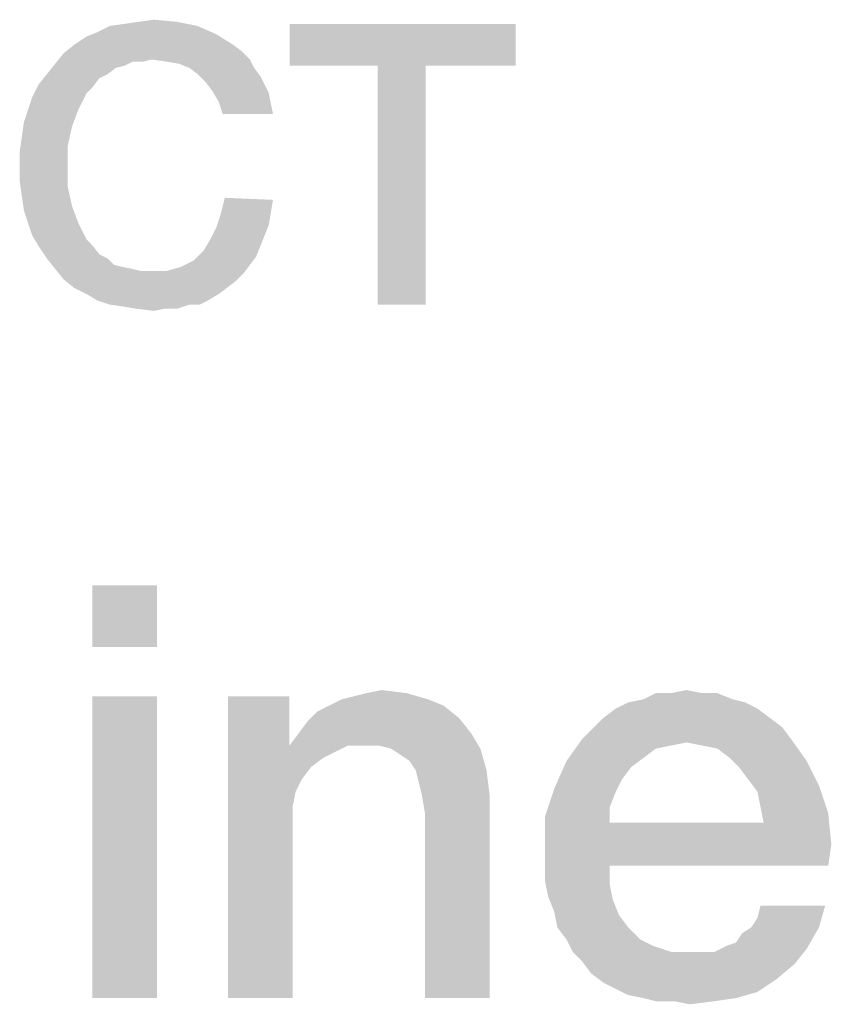
# Model space of a CAD drawing. Units: millimetres. Extents: x 0 to 2787, y -438 to 387.
# Drawn here: x 298 to 303, y 37 to 43 of the extents above; entities that cross this region are included whole.
import ezdxf

# ---------------------------------------------------------------- set-up
doc = ezdxf.new("R2010")
doc.units = ezdxf.units.MM
doc.header["$LTSCALE"] = 23.1
doc.layers.get('0').update_dxf_attribs({"linetype": 'CONTINUOUS'})

msp = doc.modelspace()

# ---------------------------------------------------------------- linework, layer by layer
at = {"color": 2, "linetype": 'CONTINUOUS'}
for points in [[(298.1843, 42.8473), (298.2731, 42.86), (298.5903, 42.8727)], [(298.1843, 42.8473), (298.5903, 42.8727), (298.7172, 42.8473)], [(298.5903, 42.8727), (298.2731, 42.86), (298.3619, 42.8727)], [(298.3619, 42.8727), (298.4508, 42.8854), (298.5903, 42.8727)], [(298.7172, 42.8473), (298.1082, 42.8093), (298.1843, 42.8473)], [(298.1082, 42.8093), (298.7172, 42.8473), (298.8314, 42.7966)], [(300.6455, 42.86), (299.2754, 42.6063), (299.2754, 42.86)], [(299.8082, 42.6063), (299.2754, 42.6063), (300.6455, 42.86)], [(300.1, 42.6063), (299.8082, 42.6063), (300.6455, 42.86)], [(300.1, 42.6063), (300.6455, 42.86), (300.6455, 42.6063)], [(297.9687, 42.7331), (298.0448, 42.7839), (298.8314, 42.7966)], [(297.9687, 42.7331), (298.8314, 42.7966), (298.9328, 42.7331)], [(298.8314, 42.7966), (298.0448, 42.7839), (298.1082, 42.8093)], [(298.9328, 42.7331), (298.9836, 42.6951), (297.9052, 42.6824)], [(298.9328, 42.7331), (297.9052, 42.6824), (297.9687, 42.7331)], [(298.4381, 42.6443), (297.9052, 42.6824), (298.9836, 42.6951)], [(298.4381, 42.6443), (298.9836, 42.6951), (299.0343, 42.6443)], [(298.4381, 42.6443), (297.8545, 42.619), (297.9052, 42.6824)], [(298.4381, 42.6443), (298.3239, 42.6316), (297.8545, 42.619)], [(298.3239, 42.6316), (298.4381, 42.6443), (298.3873, 42.6316)], [(299.0343, 42.6443), (298.5269, 42.6316), (298.4381, 42.6443)], [(298.603, 42.619), (298.5269, 42.6316), (299.0343, 42.6443)], [(298.6664, 42.5936), (298.603, 42.619), (299.0343, 42.6443)], [(298.6664, 42.5936), (299.0343, 42.6443), (299.0597, 42.5936)], [(298.2731, 42.6063), (297.8037, 42.5555), (297.8545, 42.619)], [(298.2731, 42.6063), (298.2224, 42.5936), (297.8037, 42.5555)], [(297.8037, 42.5555), (298.2224, 42.5936), (298.1716, 42.5555)], [(297.8545, 42.619), (298.3239, 42.6316), (298.2731, 42.6063)], [(299.0597, 42.5936), (298.7172, 42.5555), (298.6664, 42.5936)], [(298.7172, 42.5555), (299.0597, 42.5936), (299.0978, 42.5428)], [(300.1, 42.6063), (299.8082, 41.16), (299.8082, 42.6063)], [(299.8082, 41.16), (300.1, 42.6063), (300.1, 41.16)], [(298.1716, 42.5555), (298.1209, 42.5301), (297.753, 42.4921)], [(298.1716, 42.5555), (297.753, 42.4921), (297.8037, 42.5555)], [(297.753, 42.4921), (298.1209, 42.5301), (298.0828, 42.4794)], [(299.0978, 42.5428), (298.7679, 42.5048), (298.7172, 42.5555)], [(298.7679, 42.5048), (299.0978, 42.5428), (299.1231, 42.4921)], [(298.0828, 42.4794), (297.7149, 42.416), (297.753, 42.4921)], [(298.0828, 42.4794), (298.0448, 42.4413), (297.7149, 42.416)], [(299.1231, 42.4921), (298.806, 42.454), (298.7679, 42.5048)], [(298.806, 42.454), (299.1231, 42.4921), (299.1485, 42.4413)], [(297.6896, 42.3399), (297.7149, 42.416), (298.0448, 42.4413)], [(297.6896, 42.3399), (298.0448, 42.4413), (297.994, 42.3399)], [(299.1485, 42.4413), (298.844, 42.3906), (298.806, 42.454)], [(298.844, 42.3906), (299.1485, 42.4413), (299.1612, 42.3779)], [(297.994, 42.3399), (297.6642, 42.2637), (297.6896, 42.3399)], [(297.6642, 42.2637), (297.994, 42.3399), (297.956, 42.2384)], [(299.1612, 42.3779), (298.8694, 42.3145), (298.844, 42.3906)], [(298.8694, 42.3145), (299.1612, 42.3779), (299.1739, 42.3145)], [(297.956, 42.2384), (297.6515, 42.1749), (297.6642, 42.2637)], [(297.6515, 42.1749), (297.956, 42.2384), (297.9306, 42.1242)], [(297.9306, 42.1242), (297.6388, 42.0861), (297.6515, 42.1749)], [(297.6388, 41.9973), (297.6388, 42.0861), (297.9306, 42.1242)], [(297.6388, 41.9973), (297.9306, 42.1242), (297.9306, 41.9973)], [(297.9306, 41.9973), (297.6388, 41.9085), (297.6388, 41.9973)], [(297.6388, 41.9085), (297.9306, 41.9973), (297.9306, 41.8704)], [(297.9306, 41.8704), (297.6515, 41.8197), (297.6388, 41.9085)], [(297.6515, 41.8197), (297.9306, 41.8704), (297.956, 41.7563)], [(297.956, 41.7563), (297.6642, 41.7309), (297.6515, 41.8197)], [(299.1739, 41.7943), (298.8567, 41.7055), (298.8821, 41.807)], [(297.6896, 41.6548), (297.6642, 41.7309), (297.956, 41.7563)], [(297.6896, 41.6548), (297.956, 41.7563), (297.994, 41.6548)], [(299.1739, 41.7943), (299.1612, 41.7182), (298.8567, 41.7055)], [(299.1485, 41.6421), (298.8314, 41.6294), (298.8567, 41.7055)], [(298.8567, 41.7055), (299.1612, 41.7182), (299.1485, 41.6421)], [(297.994, 41.6548), (297.7149, 41.5787), (297.6896, 41.6548)], [(297.7149, 41.5787), (297.994, 41.6548), (298.0448, 41.5533)], [(299.1231, 41.5787), (298.7933, 41.5533), (298.8314, 41.6294)], [(298.8314, 41.6294), (299.1485, 41.6421), (299.1231, 41.5787)], [(298.0448, 41.5533), (297.753, 41.5152), (297.7149, 41.5787)], [(298.7933, 41.5533), (299.1231, 41.5787), (299.0978, 41.5152)], [(297.753, 41.5152), (298.0448, 41.5533), (298.0828, 41.5152)], [(298.0828, 41.5152), (297.8037, 41.4391), (297.753, 41.5152)], [(298.0828, 41.5152), (298.1209, 41.4645), (297.8037, 41.4391)], [(299.0978, 41.5152), (298.7552, 41.4899), (298.7933, 41.5533)], [(298.7552, 41.4899), (299.0978, 41.5152), (299.0724, 41.4518)], [(297.8037, 41.4391), (298.1209, 41.4645), (298.1716, 41.4391)], [(299.0724, 41.4518), (298.6918, 41.4264), (298.7552, 41.4899)], [(298.6918, 41.4264), (299.0724, 41.4518), (299.0343, 41.401)], [(298.1716, 41.4391), (297.8545, 41.3757), (297.8037, 41.4391)], [(298.1716, 41.4391), (298.2097, 41.401), (297.8545, 41.3757)], [(298.2097, 41.401), (298.2605, 41.3884), (297.8545, 41.3757)], [(297.8545, 41.3757), (298.2605, 41.3884), (298.3239, 41.3757)], [(298.5269, 41.363), (298.6157, 41.3884), (299.0343, 41.401)], [(298.5269, 41.363), (299.0343, 41.401), (298.9963, 41.3503)], [(299.0343, 41.401), (298.6157, 41.3884), (298.6918, 41.4264)], [(298.3239, 41.3757), (297.9052, 41.3122), (297.8545, 41.3757)], [(298.3239, 41.3757), (298.3746, 41.363), (297.9052, 41.3122)], [(298.5269, 41.363), (298.9963, 41.3503), (297.9052, 41.3122)], [(298.4381, 41.363), (298.5269, 41.363), (297.9052, 41.3122)], [(298.3746, 41.363), (298.4381, 41.363), (297.9052, 41.3122)], [(297.9052, 41.3122), (298.9963, 41.3503), (298.9455, 41.2996)], [(298.9455, 41.2996), (297.9687, 41.2615), (297.9052, 41.3122)], [(297.9687, 41.2615), (298.9455, 41.2996), (298.8948, 41.2615)], [(298.8948, 41.2615), (298.0448, 41.2234), (297.9687, 41.2615)], [(298.0448, 41.2234), (298.8948, 41.2615), (298.844, 41.2234)], [(298.844, 41.2234), (298.1082, 41.1854), (298.0448, 41.2234)], [(298.1082, 41.1854), (298.844, 41.2234), (298.7806, 41.1854)], [(298.7806, 41.1854), (298.1843, 41.16), (298.1082, 41.1854)], [(298.6664, 41.16), (298.1843, 41.16), (298.7806, 41.1854)], [(298.6664, 41.16), (298.2731, 41.1473), (298.1843, 41.16)], [(298.3493, 41.1346), (298.2731, 41.1473), (298.6664, 41.16)], [(298.5142, 41.1346), (298.3493, 41.1346), (298.6664, 41.16)], [(298.5142, 41.1346), (298.6664, 41.16), (298.5903, 41.1346)], [(298.6664, 41.16), (298.7806, 41.1854), (298.7299, 41.16)], [(298.5142, 41.1346), (298.4508, 41.1219), (298.3493, 41.1346)], [(298.4716, 39.46), (298.0799, 39.0869), (298.0799, 39.46)], [(298.0799, 39.0869), (298.4716, 39.46), (298.4716, 39.0869)], [(299.7403, 38.807), (299.8336, 38.8257), (299.9828, 38.807)], [(301.5873, 38.807), (301.6806, 38.8257), (301.7739, 38.807)], [(298.4716, 38.7884), (298.0799, 36.96), (298.0799, 38.7884)], [(298.0799, 36.96), (298.4716, 38.7884), (298.4716, 36.96)], [(299.2739, 38.7884), (299.2739, 38.5272), (298.9008, 36.96)], [(299.2739, 38.7884), (298.9008, 36.96), (298.9008, 38.7884)], [(300.1134, 38.7697), (299.5164, 38.7324), (299.5911, 38.7697)], [(299.5164, 38.7324), (300.1134, 38.7697), (300.2067, 38.7324)], [(299.5911, 38.7697), (299.6657, 38.7884), (299.9828, 38.807)], [(299.5911, 38.7697), (299.9828, 38.807), (300.1134, 38.7697)], [(299.9828, 38.807), (299.6657, 38.7884), (299.7403, 38.807)], [(301.9605, 38.7697), (301.3261, 38.751), (301.4194, 38.7697)], [(301.3261, 38.751), (301.9605, 38.7697), (302.0351, 38.751)], [(301.7739, 38.807), (301.8672, 38.807), (301.4194, 38.7697)], [(301.5873, 38.807), (301.7739, 38.807), (301.4194, 38.7697)], [(301.5873, 38.807), (301.4194, 38.7697), (301.494, 38.807)], [(301.4194, 38.7697), (301.8672, 38.807), (301.9605, 38.7697)], [(300.2067, 38.7324), (299.4418, 38.6951), (299.5164, 38.7324)], [(299.4418, 38.6951), (300.2067, 38.7324), (300.3, 38.6578)], [(302.1097, 38.7137), (301.1769, 38.6578), (301.2515, 38.7137)], [(301.1769, 38.6578), (302.1097, 38.7137), (302.1843, 38.6578)], [(302.0351, 38.751), (301.2515, 38.7137), (301.3261, 38.751)], [(301.2515, 38.7137), (302.0351, 38.751), (302.1097, 38.7137)], [(299.3299, 38.5645), (299.3858, 38.6391), (300.3, 38.6578)], [(299.3299, 38.5645), (300.3, 38.6578), (300.3746, 38.5645)], [(300.3, 38.6578), (299.3858, 38.6391), (299.4418, 38.6951)], [(302.1843, 38.6578), (301.1209, 38.6018), (301.1769, 38.6578)], [(301.1209, 38.6018), (302.1843, 38.6578), (302.259, 38.6018)], [(302.259, 38.6018), (301.0463, 38.5272), (301.1209, 38.6018)], [(301.0463, 38.5272), (302.259, 38.6018), (302.3149, 38.5272)], [(299.2739, 38.5272), (299.2739, 38.4899), (298.9008, 36.96)], [(300.3746, 38.5645), (299.2739, 38.4899), (299.3299, 38.5645)], [(299.6284, 38.4899), (299.2739, 38.4899), (300.3746, 38.5645)], [(299.7216, 38.4899), (299.6284, 38.4899), (300.3746, 38.5645)], [(299.8149, 38.4899), (299.7216, 38.4899), (300.3746, 38.5645)], [(299.8896, 38.4712), (299.8149, 38.4899), (300.3746, 38.5645)], [(299.8896, 38.4712), (300.3746, 38.5645), (300.4306, 38.4712)], [(301.6806, 38.5085), (300.953, 38.3966), (301.0463, 38.5272)], [(301.0463, 38.5272), (302.3149, 38.5272), (301.6806, 38.5085)], [(301.7739, 38.4899), (301.6806, 38.5085), (302.3149, 38.5272)], [(301.8672, 38.4712), (301.7739, 38.4899), (302.3149, 38.5272)], [(301.9418, 38.4152), (301.8672, 38.4712), (302.3149, 38.5272)], [(301.9418, 38.4152), (302.3149, 38.5272), (302.4082, 38.3966)], [(299.2739, 38.4899), (299.3112, 38.21), (298.9008, 36.96)], [(299.2739, 38.4899), (299.6284, 38.4899), (299.5537, 38.4525)], [(299.2739, 38.4899), (299.5537, 38.4525), (299.4791, 38.4152)], [(299.2739, 38.4899), (299.4791, 38.4152), (299.4045, 38.3593)], [(299.2739, 38.4899), (299.4045, 38.3593), (299.3485, 38.2846)], [(299.2739, 38.4899), (299.3485, 38.2846), (299.3112, 38.21)], [(300.4306, 38.4712), (299.9455, 38.4339), (299.8896, 38.4712)], [(300.0015, 38.3966), (299.9455, 38.4339), (300.4306, 38.4712)], [(300.0388, 38.3406), (300.0015, 38.3966), (300.4306, 38.4712)], [(300.0388, 38.3406), (300.4306, 38.4712), (300.4679, 38.3406)], [(301.6806, 38.5085), (301.5873, 38.4899), (300.953, 38.3966)], [(301.5873, 38.4899), (301.494, 38.4712), (300.953, 38.3966)], [(301.494, 38.4712), (301.4194, 38.4152), (300.953, 38.3966)], [(300.953, 38.3966), (301.4194, 38.4152), (301.3448, 38.3593)], [(302.4082, 38.3966), (301.9978, 38.3593), (301.9418, 38.4152)], [(300.4679, 38.3406), (300.0575, 38.266), (300.0388, 38.3406)], [(300.0761, 38.1913), (300.0575, 38.266), (300.4679, 38.3406)], [(300.0761, 38.1913), (300.4679, 38.3406), (300.4866, 38.1913)], [(301.3448, 38.3593), (300.8784, 38.2287), (300.953, 38.3966)], [(301.3448, 38.3593), (301.2888, 38.2846), (300.8784, 38.2287)], [(302.0537, 38.2846), (301.9978, 38.3593), (302.4082, 38.3966)], [(302.0537, 38.2846), (302.4082, 38.3966), (302.4828, 38.2473)], [(300.8784, 38.2287), (301.2888, 38.2846), (301.2515, 38.21)], [(302.4828, 38.2473), (302.1097, 38.21), (302.0537, 38.2846)], [(301.2515, 38.21), (300.8224, 38.0607), (300.8784, 38.2287)], [(302.1284, 38.1167), (302.1097, 38.21), (302.4828, 38.2473)], [(302.1284, 38.1167), (302.4828, 38.2473), (302.5388, 38.0794)], [(299.3112, 38.21), (299.2925, 38.1167), (298.9008, 36.96)], [(300.4866, 38.1913), (300.0948, 38.0794), (300.0761, 38.1913)], [(300.0948, 36.96), (300.0948, 38.0794), (300.4866, 38.1913)], [(300.0948, 36.96), (300.4866, 38.1913), (300.4866, 36.96)], [(301.2515, 38.21), (301.2142, 38.1167), (300.8224, 38.0607)], [(299.2925, 38.1167), (299.2925, 38.0234), (298.9008, 36.96)], [(300.8224, 38.0607), (301.2142, 38.1167), (301.2142, 38.0234)], [(302.5388, 38.0794), (302.147, 38.0234), (302.1284, 38.1167)], [(301.2142, 38.0234), (300.8224, 37.8555), (300.8224, 38.0607)], [(302.147, 38.0234), (302.5388, 38.0794), (302.5575, 37.8928)], [(298.9008, 36.96), (299.2925, 38.0234), (299.2925, 36.96)], [(302.147, 38.0234), (302.5575, 37.8928), (300.8224, 37.8555)], [(301.2142, 38.0234), (302.147, 38.0234), (300.8224, 37.8555)], [(300.8224, 37.7622), (300.8224, 37.8555), (302.5575, 37.8928)], [(301.2142, 37.7622), (300.8224, 37.7622), (302.5575, 37.8928)], [(301.2142, 37.7622), (302.5575, 37.8928), (302.5388, 37.7622)], [(301.2142, 37.7622), (300.8224, 37.669), (300.8224, 37.7622)], [(300.8224, 37.669), (301.2142, 37.7622), (301.2142, 37.6503)], [(301.2142, 37.6503), (300.8411, 37.5757), (300.8224, 37.669)], [(300.8411, 37.5757), (301.2142, 37.6503), (301.2328, 37.557)], [(301.2328, 37.557), (300.8784, 37.4824), (300.8411, 37.5757)], [(300.8784, 37.4824), (301.2328, 37.557), (301.2702, 37.4637)], [(302.0724, 37.3891), (302.1097, 37.4451), (302.5202, 37.5197)], [(302.0724, 37.3891), (302.5202, 37.5197), (302.4828, 37.3891)], [(302.5202, 37.5197), (302.1097, 37.4451), (302.1284, 37.5197)], [(301.2702, 37.4637), (300.897, 37.3891), (300.8784, 37.4824)], [(300.897, 37.3891), (301.2702, 37.4637), (301.3261, 37.3891)], [(301.3261, 37.3891), (300.953, 37.3145), (300.897, 37.3891)], [(300.953, 37.3145), (301.3261, 37.3891), (301.4008, 37.3145)], [(301.9231, 37.2772), (301.9791, 37.2958), (302.4828, 37.3891)], [(301.9231, 37.2772), (302.4828, 37.3891), (302.4082, 37.2585)], [(301.9791, 37.2958), (302.0164, 37.3518), (302.4828, 37.3891)], [(302.4828, 37.3891), (302.0164, 37.3518), (302.0724, 37.3891)], [(301.4008, 37.3145), (300.9903, 37.2399), (300.953, 37.3145)], [(301.4008, 37.3145), (301.4754, 37.2772), (300.9903, 37.2399)], [(300.9903, 37.2399), (301.4754, 37.2772), (301.5873, 37.2399)], [(302.4082, 37.2585), (301.8485, 37.2399), (301.9231, 37.2772)], [(301.5873, 37.2399), (301.0463, 37.1839), (300.9903, 37.2399)], [(301.0463, 37.1839), (301.8485, 37.2399), (302.4082, 37.2585)], [(301.0463, 37.1839), (302.4082, 37.2585), (302.3336, 37.1652)], [(301.7739, 37.2399), (301.8485, 37.2399), (301.0463, 37.1839)], [(301.6993, 37.2399), (301.7739, 37.2399), (301.0463, 37.1839)], [(301.5873, 37.2399), (301.6993, 37.2399), (301.0463, 37.1839)], [(302.3336, 37.1652), (301.1022, 37.1093), (301.0463, 37.1839)], [(301.1022, 37.1093), (302.3336, 37.1652), (302.2216, 37.0719)], [(302.2216, 37.0719), (301.1769, 37.0533), (301.1022, 37.1093)], [(301.2515, 37.016), (301.1769, 37.0533), (302.2216, 37.0719)], [(301.2515, 37.016), (302.2216, 37.0719), (302.1097, 36.9973)], [(302.1097, 36.9973), (301.3261, 36.9787), (301.2515, 37.016)], [(301.4194, 36.96), (301.3261, 36.9787), (302.1097, 36.9973)], [(301.4194, 36.96), (302.1097, 36.9973), (301.9791, 36.96)], [(301.9791, 36.96), (301.494, 36.9413), (301.4194, 36.96)], [(301.606, 36.9413), (301.494, 36.9413), (301.9791, 36.96)], [(301.606, 36.9413), (301.9791, 36.96), (301.8485, 36.9413)], [(301.8485, 36.9413), (301.6993, 36.9227), (301.606, 36.9413)]]:
    msp.add_solid(points, dxfattribs=at)

doc.saveas('drawing.dxf')
